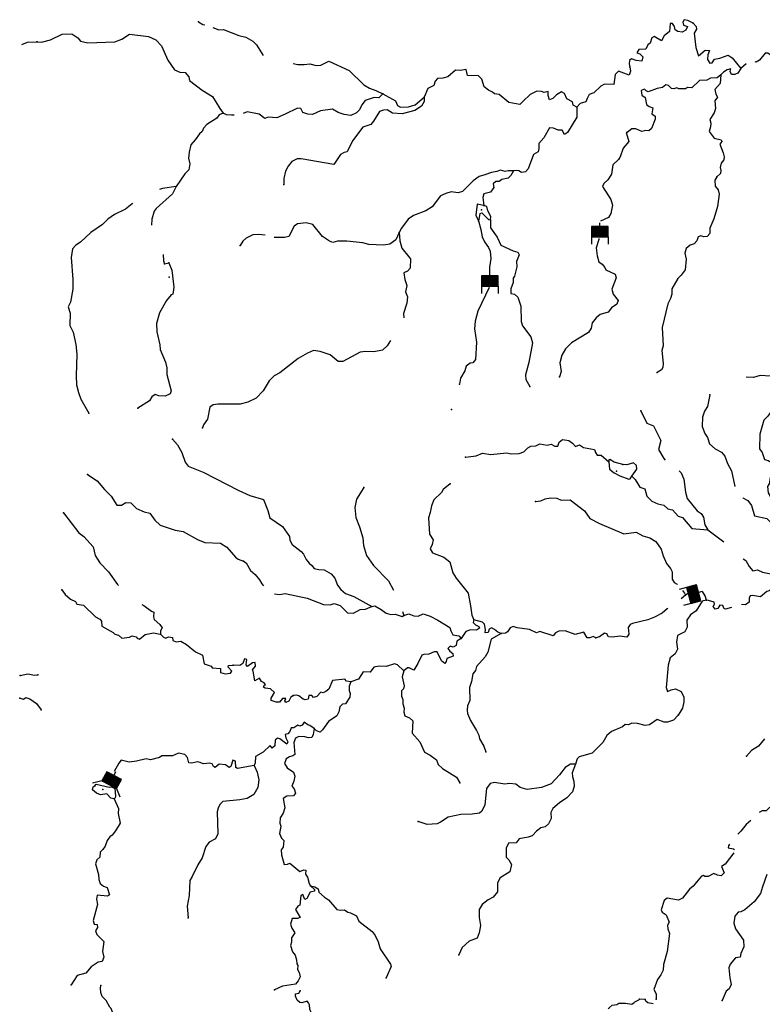
# Model space of a CAD drawing. Extents: x 1046120 to 1321260, y 15758873 to 15938715.
# Drawn here: x 1077093 to 1106032, y 15808031 to 15846399 of the extents above; entities that cross this region are included whole.
import ezdxf

# ---------------------------------------------------------------- set-up
doc = ezdxf.new("R2010")
doc.units = 0
doc.header["$MEASUREMENT"] = 0
doc.layers.add('L3', color=7, linetype='CONTINUOUS')
doc.layers.add('L6', color=7, linetype='CONTINUOUS')

# ---------------------------------------------------------------- blocks, each defined once
blk = doc.blocks.new('DAM_4')
at = {"layer": 'L6', "color": 7, "linetype": 'CONTINUOUS'}
for p, q in [((-331, 197), (-331, 487)), ((315, 197), (315, 487)), ((-331, 172), (-305, 197)), ((-331, 136), (-270, 197)), ((-331, 101), (-235, 197)), ((-331, 65), (-199, 197)), ((-331, 30), (-164, 197)), ((-331, -5), (-129, 197)), ((-331, -41), (-93, 197)), ((-331, -76), (-58, 197)), ((-331, -111), (-23, 197)), ((-331, -147), (13, 197)), ((-331, -182), (48, 197)), ((-314, -201), (83, 197)), ((-279, -201), (119, 197)), ((-244, -201), (154, 197)), ((-208, -201), (190, 197)), ((-173, -201), (225, 197)), ((-137, -201), (260, 197)), ((-102, -201), (296, 197)), ((-67, -201), (315, 181)), ((-31, -201), (315, 146)), ((4, -201), (315, 111)), ((39, -201), (315, 75)), ((75, -201), (315, 40)), ((110, -201), (315, 5)), ((7, -352), (7, -203)), ((145, -201), (315, -31)), ((181, -201), (315, -66)), ((216, -201), (315, -101)), ((251, -201), (315, -137)), ((287, -201), (315, -172))]:
    blk.add_line(p, q, dxfattribs=at)
at = {"layer": 'L6', "color": 7, "linetype": 'CONTINUOUS', "flags": 128}
blk.add_lwpolyline([(-331, -201), (315, -201), (315, 197), (-331, 197), (-331, -201)], close=True, dxfattribs=at)
blk = doc.blocks.new('DAM_10')
at = {"layer": 'L6', "color": 7, "linetype": 'CONTINUOUS'}
for p, q in [((-331, 197), (-331, 487)), ((315, 197), (315, 487)), ((-331, 171), (-305, 197)), ((-331, 136), (-270, 197)), ((-331, 101), (-235, 197)), ((-331, 65), (-199, 197)), ((-331, 30), (-164, 197)), ((-331, -5), (-129, 197)), ((-331, -41), (-93, 197)), ((-331, -76), (-58, 197)), ((-331, -111), (-23, 197)), ((-331, -147), (13, 197)), ((-331, -182), (48, 197)), ((-314, -201), (83, 197)), ((-279, -201), (119, 197)), ((-244, -201), (154, 197)), ((-208, -201), (190, 197)), ((-173, -201), (225, 197)), ((-137, -201), (260, 197)), ((-102, -201), (296, 197)), ((-67, -201), (315, 181)), ((-31, -201), (315, 146)), ((4, -201), (315, 111)), ((39, -201), (315, 75)), ((75, -201), (315, 40)), ((110, -201), (315, 5)), ((7, -352), (7, -203)), ((145, -201), (315, -31)), ((181, -201), (315, -66)), ((216, -201), (315, -101)), ((251, -201), (315, -137)), ((287, -201), (315, -172))]:
    blk.add_line(p, q, dxfattribs=at)
at = {"layer": 'L6', "color": 7, "linetype": 'CONTINUOUS', "flags": 128}
blk.add_lwpolyline([(-331, -201), (315, -201), (315, 197), (-331, 197), (-331, -201)], close=True, dxfattribs=at)

msp = doc.modelspace()

# ---------------------------------------------------------------- linework, layer by layer
at = {"layer": 'L3', "color": 140, "linetype": 'CONTINUOUS'}
for p, q in [((1082730.41, 15836889), (1082906.19, 15836917.97)), ((1101465.49, 15808221.81), (1101240.76, 15808235.72))]:
    msp.add_line(p, q, dxfattribs=at)
at = {"layer": 'L3', "color": 140, "linetype": 'CONTINUOUS', "flags": 128}
for points in [[(1103335.28, 15846264.82), (1103129.27, 15846361.6), (1102980.17, 15846398.64), (1102936.24, 15846308.06), (1102966.68, 15846190.57), (1103115.16, 15846128.56), (1103053.35, 15845988.37), (1102909.86, 15845916.91), (1102735.35, 15845937.91), (1102637.03, 15846007.04), (1102606.82, 15846132.83), (1102526.4, 15846251.53), (1102434.54, 15846245.46), (1102410.23, 15845937.61), (1102206.17, 15845775.97), (1102109.58, 15845578.28), (1101813.59, 15845744.01), (1101720.52, 15845687.97), (1101665.59, 15845489.27), (1101572.1, 15845416.57), (1101493, 15845251.8), (1101217.68, 15845241.96), (1101147.73, 15845110.3), (1101263.5, 15845074.08), (1101377.25, 15844954.55), (1101339.78, 15844788.77), (1101115.08, 15844802.68), (1100933.46, 15844873.88), (1100856.83, 15844809.08), (1100845.21, 15844676), (1100867.28, 15844558.74)], [(1084056.15, 15846317.6), (1084228.41, 15846204.97), (1084306.58, 15846191.82)], [(1084623.91, 15846100.06), (1084857, 15846005.99), (1085032.13, 15846009.99), (1085635.1, 15845786.66), (1085908.58, 15845721.5), (1086179.77, 15845564.74), (1086326.19, 15845419.39), (1086577.24, 15844997.84)], [(1103335.28, 15846264.82), (1103448.82, 15846136.96), (1103471.12, 15846028.03), (1103375.55, 15845872.03), (1103436.9, 15845320.31), (1103545.46, 15844992.51), (1103800.97, 15845211.25), (1103967.37, 15845198.78), (1103913.27, 15845033.42), (1103891.84, 15844842.21), (1103988.5, 15844706.45), (1104080.55, 15844720.82), (1104167.36, 15844860.39), (1104376.67, 15844896.87), (1104696.55, 15845022.33), (1104860.45, 15844909.9), (1105191.9, 15844493.23)], [(1107803.23, 15845928.98), (1107758.67, 15845813.36), (1107592.47, 15845834.16), (1107453.14, 15845929.31), (1107295.89, 15845974.88), (1107172.57, 15846044.63), (1107046.59, 15846006.08), (1106773.79, 15845762.77), (1106693.87, 15845564.67), (1106653.38, 15844940.47), (1106502.6, 15844910.85), (1106248.9, 15845100.55), (1106148.73, 15845094.68), (1105916.98, 15844825.35), (1105798.28, 15844744.93), (1105751.34, 15844753.46)], [(1077768.22, 15845531.53), (1077943.18, 15845527.17), (1078287, 15845610.37), (1078751.17, 15845840.59), (1079126.45, 15845847.98), (1079356, 15845692.23), (1079461.19, 15845564.57), (1079743, 15845499.25), (1080802.42, 15845531.33), (1081071.87, 15845641.34), (1081368.41, 15845834.07), (1082116.3, 15845740.5), (1082396.63, 15845616.84), (1082615.99, 15845386.32), (1082860.4, 15844821.74), (1083126.23, 15844448.37), (1083332.43, 15844359.91), (1083540.27, 15844338.06), (1083686.3, 15844176.05), (1083715.91, 15844025.3), (1084206.84, 15843654.66), (1084600.93, 15843411.47), (1084897.6, 15842937.31), (1085018.24, 15842759.26)], [(1077173.87, 15845429.05), (1077397.24, 15845525.5), (1077755.85, 15845532.75)], [(1087743.99, 15844690.6), (1087932.7, 15844654.31), (1088182.6, 15844648.15), (1088400.24, 15844684.4), (1088648.69, 15844619.9), (1088823.85, 15844623.9), (1089136.21, 15844782.86), (1089927.5, 15844421.47), (1090505.33, 15843856.98), (1090719, 15843734.97), (1090975.2, 15843645.27), (1091246.81, 15843505.14)], [(1098802.7, 15842984.39), (1098663.14, 15843071.2), (1098632.93, 15843197), (1098418.98, 15843310.68), (1098324.21, 15843521.41), (1098200.69, 15843582.83), (1098006.21, 15843470.96), (1097869.4, 15843332.63), (1097734.45, 15843269.28), (1097680.49, 15843445.69), (1097684.19, 15843595.63), (1097533.42, 15843566.04), (1097425.94, 15843602.03), (1097251.21, 15843614.72), (1096981.33, 15843488.02), (1096708.14, 15843228.03), (1096588, 15843089.31), (1096148.35, 15843175.21), (1095780.9, 15843484.44), (1095589.7, 15843505.87), (1095516.38, 15843574.37), (1095359.95, 15843653.28), (1095188.11, 15843782.58), (1095095.39, 15844076.61), (1094973.74, 15844213.03), (1094548.88, 15844223.56), (1094488, 15844458.48), (1094253.72, 15844422.58), (1094070.65, 15844435.47), (1093780.8, 15844175.89), (1093579.23, 15844114.21), (1093378.87, 15844102.5), (1093284.75, 15844004.79), (1093230.45, 15843831.1), (1092994.3, 15843720.24), (1092860.67, 15843373.44)], [(1100867.28, 15844558.74), (1100896.48, 15844391.28), (1100842.77, 15844242.56), (1100421.43, 15844394.73), (1100301.52, 15844264.35), (1100241.8, 15843874.01), (1099883.61, 15843882.9), (1099739.92, 15843803.08), (1099466.72, 15843543.1), (1099290.13, 15843480.8), (1099203.12, 15843332.89), (1099149.61, 15843192.54), (1098931.37, 15843131.25), (1098802.7, 15842984.39)], [(1105191.9, 15844493.23), (1105079.24, 15844320.94), (1104960.97, 15844257.19), (1104836.01, 15844260.27), (1104780.59, 15844378.35), (1104808.05, 15844477.71), (1104657.08, 15844439.77), (1104513.18, 15844351.65), (1104418.86, 15844245.61)], [(1105401.15, 15844677.38), (1105191.9, 15844493.23)], [(1104418.86, 15844245.61), (1104274.35, 15844132.48), (1104007.35, 15844122.44), (1103872.02, 15844042.42), (1103580.04, 15844033.01), (1103289.36, 15843740.12), (1103114.82, 15843761.12), (1103038.41, 15843704.66), (1102779.96, 15843702.72), (1102697.68, 15843746.46), (1102588.32, 15843707.47), (1102488.6, 15843718.27), (1102374.65, 15843829.46), (1102266.98, 15843857.15), (1102139.33, 15843751.94), (1101930.24, 15843723.78), (1101585.17, 15843590.64), (1101502.7, 15843626.01), (1101446.04, 15843694.12), (1101311.3, 15843639.1), (1101331.93, 15843463.54), (1101462.77, 15843360.25), (1101522.8, 15843092.01), (1101620.9, 15843014.55), (1101761.28, 15842961.07), (1101730.51, 15842728.41), (1101853.17, 15842633.66), (1101858.61, 15842516.83), (1101716.27, 15842153.57), (1101614, 15842064.39), (1101497.6, 15842075.62), (1101338.49, 15842046.22), (1101107.49, 15842143.66), (1100949, 15842139.23), (1100762.23, 15842002.15), (1100728.89, 15842002.97), (1100828.52, 15841650.4), (1100605.33, 15841389.18), (1100497.1, 15841058.42), (1100444.83, 15840968)], [(1104418.86, 15844245.61), (1104393.95, 15843912.8), (1104188.02, 15843676.15), (1104225.13, 15843491.82), (1104280.77, 15843382.07), (1104177.29, 15843242.93), (1104203.18, 15842942.2), (1104157.18, 15842768.28), (1103992.28, 15842505.61), (1104022.11, 15842363.15), (1104010.26, 15842221.74), (1103964.07, 15842039.49), (1104157.6, 15841776.26), (1104431.25, 15841719.47), (1104454.61, 15841652.2), (1104377.14, 15841554.07), (1104510.28, 15841209.02), (1104539.91, 15841058.23), (1104528.45, 15840933.46), (1104433.54, 15840802.46), (1104387.93, 15840645.19), (1104418.38, 15840527.74), (1104407.16, 15840411.3), (1104262.01, 15840273.17)], [(1091246.81, 15843505.14), (1091093.13, 15843358.91), (1090901.74, 15843372), (1090556.87, 15843247.16), (1090427.8, 15843083.64), (1090339.51, 15842885.76), (1090219.8, 15842763.68), (1090000.74, 15842669.06), (1089743.1, 15842700.46), (1089503.38, 15842781.43), (1089281.53, 15842911.98), (1088813.18, 15842848.56), (1088509.55, 15842706.04), (1088317.95, 15842710.8), (1088128, 15842782.19), (1088048.4, 15842934.23), (1087923.86, 15842953.98), (1087434.51, 15842716.01), (1087114.21, 15842573.92), (1086781.41, 15842598.85), (1086646.9, 15842552.17), (1086425.88, 15842716.02), (1085952.89, 15842802.76), (1085801.72, 15842737.09)], [(1092860.67, 15843373.44), (1092848.4, 15843215.37), (1092752.02, 15843026.03), (1092489.65, 15842865.79), (1092002.76, 15842727.82), (1091620.16, 15842762.3), (1091414.78, 15842884.1), (1091272.96, 15842879.28), (1091113.01, 15842816.57), (1090878.61, 15842438.91), (1090775.52, 15842316.43), (1090464.41, 15842207.44), (1090059.66, 15841683.97), (1089857.11, 15841247.18), (1089731.52, 15841225.27), (1089596.18, 15841145.27), (1089336.35, 15840751.56), (1088066.54, 15840974.8), (1087899.71, 15840970.6), (1087697.29, 15840875.58), (1087559.46, 15840695.59), (1087454.31, 15840489.78), (1087380.86, 15840216.51), (1087383.22, 15839974.71)], [(1091246.81, 15843505.14), (1091740.23, 15843234.5), (1091819, 15843049.16), (1091925.86, 15842988.14), (1092243.04, 15843005.3), (1092503.33, 15843082.2), (1092860.67, 15843373.44)], [(1098802.7, 15842984.39), (1098801.52, 15842600.95), (1098436.56, 15842001.46), (1098326.39, 15841929.15), (1098238.7, 15842089.72), (1098080.4, 15842093.65), (1097890.65, 15842173.38), (1097740.91, 15842185.42), (1097522.94, 15841799.03), (1097317.23, 15841570.71), (1097329.14, 15841378.72), (1097292.53, 15841246.22), (1097115.11, 15841150.59), (1096900.9, 15840580.73), (1096798.25, 15840474.88), (1096647.46, 15840445.29), (1096540.64, 15840506.28), (1096441.07, 15840525.42), (1096340.48, 15840502.9)], [(1085018.24, 15842759.26), (1084866.4, 15842688), (1084779.82, 15842556.76), (1084381.86, 15842308.19), (1084261.73, 15842169.48), (1084200.31, 15842045.95), (1084098.08, 15841956.81), (1083933.62, 15841710.78), (1083762.23, 15841523.3), (1083696.9, 15841241.5), (1083674.23, 15841000.33), (1083718.85, 15840782.48), (1083679.54, 15840541.68), (1083525.88, 15840395.45), (1083188.61, 15839903.65)], [(1085454.39, 15842683.46), (1085341.26, 15842676.22), (1085158.19, 15842689.11), (1085018.24, 15842759.26)], [(1100444.83, 15840968), (1100205.8, 15840740.54), (1100155.04, 15840374.98), (1100016.39, 15840161.68), (1099854.4, 15840015.65), (1099801.51, 15839900.26), (1100130.69, 15839391.96), (1100191.75, 15839165.33), (1100125.57, 15838850.21), (1100038.37, 15838694), (1099726.21, 15838543.35)], [(1096340.48, 15840502.9), (1096123.89, 15840508.28), (1096006.64, 15840486.17), (1095824.61, 15840540.69), (1095689.68, 15840477.37), (1095480.56, 15840449.19), (1095219.65, 15840347.29), (1095001.61, 15840294.37), (1094763.81, 15840116.84), (1094353.4, 15839701.9), (1094177.22, 15839656.23), (1093911.28, 15839687.82), (1093693.01, 15839626.57), (1093490.82, 15839539.89), (1093171.63, 15839105.99), (1092917.8, 15838953.88), (1092438.19, 15838774.05), (1092226.02, 15838620.9), (1091967.2, 15838268.9), (1091879.77, 15838104.32)], [(1096340.48, 15840502.9), (1096235.99, 15840322.09), (1096125.2, 15840224.81), (1095882.16, 15840172.48), (1095771.8, 15840091.87), (1095646.83, 15840094.95), (1095544.41, 15839997.48), (1095565.89, 15839855.22), (1095444.9, 15839683.17), (1095184.8, 15839614.59), (1095139.43, 15839465.67), (1095173.45, 15839156.38)], [(1104262.01, 15840273.17), (1104183.94, 15840150.07), (1104194.83, 15839916.41), (1104307.94, 15839771.88), (1104345.25, 15839595.89), (1104283.3, 15839113.93), (1104138.03, 15838634.02), (1103987.31, 15838270.99), (1103990.49, 15838062.49), (1103879.3, 15837948.54), (1103754.15, 15837943.32), (1103638.14, 15837971.21), (1103537.32, 15837940.37), (1103475.08, 15837783.51), (1103372.23, 15837669.37), (1103220.63, 15837606.44), (1103067.38, 15837476.85), (1103012.86, 15837294.82), (1103065.57, 15837068.43), (1103021.94, 15836652.71), (1102875.16, 15836447.95), (1102738.35, 15836309.63), (1102511.85, 15835915.1), (1102506.69, 15835706.82), (1102452.36, 15835533.13), (1102347.21, 15835327.32), (1102132.68, 15834407.31), (1102164.93, 15833689.62), (1102118.73, 15833507.37), (1102164.43, 15832997.74), (1102152.16, 15832839.66), (1102099.93, 15832749.28), (1101939.17, 15832653.21)], [(1083188.61, 15839903.65), (1083047.87, 15839607.05), (1082408.61, 15839039.36), (1082339.48, 15838941.02), (1082240.01, 15838626.74), (1082227.96, 15838391.08)], [(1083188.61, 15839903.65), (1082661.29, 15839816.7), (1082537.03, 15839776.63)], [(1081487.4, 15839252.29), (1081471.2, 15839220.99), (1081215.89, 15839010.57), (1080785.68, 15838804.5), (1080531.2, 15838627.4), (1080325.92, 15838415.78), (1079867.99, 15838101.99), (1079458.65, 15837728.69), (1079280.79, 15837616.39), (1079152.13, 15837469.53), (1079102.22, 15837137.34), (1079164.23, 15836277.18), (1079163.28, 15835902.07), (1079067.18, 15835387.62), (1078987.85, 15835214.52), (1079056.64, 15834962.75), (1079044.86, 15834487.86), (1079179.86, 15834217.78), (1079284.71, 15833740.02), (1079317.06, 15833364.08), (1079287.89, 15832522.85), (1079312.53, 15832172.13), (1079380.08, 15831870.35), (1079473.83, 15831617.94), (1079793.41, 15831059.83)], [(1095173.45, 15839156.38), (1094916.24, 15839204.45), (1094872.37, 15838780.38), (1094975.29, 15838561.09)], [(1095434.72, 15838599.7), (1095454.7, 15838732.61), (1095335.09, 15838952.31), (1095297.59, 15839119.96), (1095173.45, 15839156.38)], [(1094975.29, 15838561.09), (1095001.73, 15838618.8), (1095040.84, 15838851.23), (1095099.56, 15838866.45), (1095360.16, 15838618.24), (1095434.72, 15838599.7)], [(1091879.77, 15838104.32), (1091747.58, 15837815.83), (1091518.52, 15837654.8), (1091275.71, 15837610.81), (1090701.32, 15837641.71), (1090469.51, 15837705.82), (1089837.63, 15837771.51), (1089479.2, 15837772.03), (1089294.47, 15837718.26), (1089170.55, 15837763.01), (1088891.85, 15837953.33), (1088511.68, 15838421.22), (1088254.87, 15838485.96), (1087920.43, 15838444.22), (1087792.97, 15838347.34), (1087574.8, 15837952.65), (1087406.95, 15837906.78), (1087015.13, 15837908.81)], [(1094975.29, 15838561.09), (1095066.78, 15838217.06), (1095109.96, 15837940.9), (1095205.2, 15837746.8), (1095366.41, 15837526.06), (1095429.56, 15837382.78), (1095447.31, 15837090.59), (1095405.74, 15836758.16), (1095401.02, 15836568.12)], [(1095434.72, 15838599.7), (1095443.74, 15838291.07), (1095701.22, 15837917.9), (1095843.73, 15837614.25), (1096321.77, 15837394), (1096503.78, 15837339.47), (1096551.29, 15837238.26), (1096453.25, 15836982.28), (1096464.54, 15836765.24), (1096380.48, 15836400.54), (1096328.65, 15836326.82), (1096324.29, 15836151.85), (1096235.02, 15835912.35), (1096230.46, 15835729.03), (1096379.79, 15835700.32), (1096502.07, 15835588.94), (1096618.34, 15835235.95), (1096628.67, 15834643.8), (1096682.63, 15834467.42), (1097013.65, 15834034.08), (1097074.74, 15833807.46), (1096939.12, 15833043.94), (1096801.94, 15832555.5), (1096822.61, 15832379.91), (1096974.08, 15832101.06)], [(1086657.75, 15838005.61), (1086401.44, 15838031.75), (1086184.22, 15838012.13), (1085922.68, 15837885.23), (1085794.6, 15837763.33), (1085690.5, 15837599.22)], [(1091879.77, 15838104.32), (1091905.05, 15837778.59), (1091989.86, 15837501.39), (1092256.29, 15837153.02), (1092321.28, 15837084.71), (1092312.19, 15836718.13), (1092209.34, 15836603.99), (1092065.88, 15836532.53), (1092101.11, 15836273.25), (1092178.86, 15836046.23), (1092130.8, 15835789.01), (1092201, 15835595.54), (1092178.36, 15835354.36), (1092051.63, 15834949.03), (1092063.44, 15834777.26)], [(1099659, 15837875.08), (1099658.65, 15837836.47), (1099558.99, 15837513.83), (1099601.1, 15837196), (1099662.16, 15836969.42), (1099793.19, 15836874.47), (1099890.07, 15836747.01), (1099929.24, 15836646.02), (1100291.86, 15836478.63), (1100330.21, 15836344.3), (1100169.1, 15835898.17), (1100214.33, 15835705.32), (1100416.4, 15835450.22), (1100362.88, 15835309.83), (1100159.45, 15835173.15), (1100021.82, 15835001.49), (1099719.46, 15834908.97), (1099557.85, 15834779.61), (1099402.97, 15834583.37), (1099356.15, 15834376.11), (1099252.05, 15834212), (1098591.93, 15833811.53), (1098360.8, 15833567.2), (1098213.2, 15833329.11), (1098147.45, 15833030.65), (1098197.51, 15832695.96), (1098133.83, 15832480.79)], [(1082682.01, 15837249.08), (1082691.43, 15836998.32), (1082730.41, 15836889)], [(1082906.19, 15836917.97), (1083024.33, 15836639.95), (1083099.41, 15835971.2), (1083059.29, 15835697.11), (1082992.04, 15835673.79)], [(1082992.04, 15835673.79), (1082820.06, 15835461.32), (1082541.29, 15834976.39), (1082422.46, 15834554.17), (1082431.05, 15834228.86), (1082560.28, 15833725.51), (1082564.05, 15833542.01), (1082777, 15833053.22), (1082821.62, 15832835.4), (1082831.89, 15832576.73), (1082999.23, 15831930.68), (1082954.91, 15831823.43), (1082760.82, 15831728.19), (1082519.46, 15831742.53), (1082370.54, 15831787.9), (1082243.51, 15831707.68), (1082147.95, 15831551.67), (1081690.44, 15831254.55)], [(1095391.26, 15835964.51), (1094946.46, 15835043.98), (1094845.12, 15834654.7), (1094821.01, 15834355.19), (1094891.5, 15833836.6), (1094857.91, 15833153.87), (1094754.86, 15833031.36), (1094645.93, 15833009.09), (1094493.09, 15832896.16), (1094438.56, 15832714.1), (1094264.71, 15832426.66), (1094234.13, 15832202.34)], [(1091541.64, 15833894.05), (1091411.87, 15833689.46), (1091224.48, 15833527.37), (1090897.71, 15833460.44), (1090572.82, 15833468.51), (1090355.4, 15833440.56), (1089679.66, 15833082.19), (1089504.51, 15833078.19), (1089185.82, 15833336.16), (1088805.71, 15833470.61), (1088539.78, 15833502.24), (1088303.82, 15833399.71), (1087948.77, 15833200.11), (1087226.42, 15832642.84), (1087006.51, 15832514.92), (1086809.95, 15832319.7), (1086575.55, 15831942.07), (1086310.07, 15831656.89), (1085980.85, 15831489.99), (1085679.08, 15831422.44), (1084820.41, 15831418.73), (1084627.96, 15831390.16), (1084500.53, 15831293.26), (1084405.65, 15830828.79), (1084258.68, 15830615.69), (1084214.12, 15830500.11)], [(1107874.91, 15833239.44), (1107818.73, 15833107.65), (1107608.64, 15833037.83), (1107340.4, 15832977.78), (1107216.88, 15833039.2), (1107050.49, 15833051.67), (1106890.12, 15832972.27), (1106698.82, 15832651.93), (1106504.3, 15832540.05), (1106344.99, 15832502.32), (1105953.86, 15832528.67), (1105693.76, 15832460.1), (1105406.33, 15832467.21)], [(1103984.91, 15831785.57), (1103898.56, 15831329.19), (1103777.4, 15831148.81), (1103704.76, 15830908.88), (1103687.34, 15830542.52), (1103797.35, 15830273.03), (1103901.93, 15830120.4), (1103970.69, 15829868.6), (1104199.24, 15829671.22), (1104446.04, 15829540.04), (1104567.49, 15829395.32), (1104676.87, 15829100.86), (1104836.68, 15828821.79), (1104958.93, 15828203.65)], [(1101301.98, 15831160.16), (1101531.79, 15830679.3), (1101787.55, 15830572.94), (1102073.41, 15829999.01), (1101981.41, 15829651.16), (1102197.87, 15829304.01), (1102252.13, 15829234.91)], [(1106377.75, 15831134.37), (1106248.27, 15830954.18), (1106085.83, 15830791.48), (1105930.59, 15830245.14), (1105924.88, 15829678.43), (1106021.32, 15829534.34), (1106122.83, 15829256.73), (1106263.61, 15829219.89), (1106386.7, 15829141.8), (1106397.98, 15828924.8), (1106299.62, 15828318.68), (1106238.61, 15828211.83), (1106257.4, 15827961.3), (1106345.12, 15827800.73), (1106500.5, 15827680.19), (1106809.16, 15827689.21), (1107099.5, 15827631.99), (1107271.74, 15827519.36), (1107331.35, 15827234.44), (1107267.47, 15827010.95), (1107261.69, 15826777.68), (1107475.04, 15826305.58), (1107471.33, 15826155.61)], [(1083052.73, 15830053.74), (1083247.31, 15829832.18), (1083406.49, 15829528.13), (1083547.33, 15829157.85), (1083660.25, 15829004.99), (1084246.13, 15828765.39), (1085637.26, 15828055.69), (1086065.92, 15827861.66), (1086587.24, 15827707.03), (1086768.1, 15827269.05), (1086844.57, 15826992.08), (1087327.82, 15826646.67), (1087610.1, 15826264.53), (1087623.25, 15826122.47), (1087710.55, 15825945.27), (1088062.35, 15825678.14), (1088151.32, 15825567.54), (1088254.67, 15825364.91), (1088367.75, 15825220.42), (1088474.01, 15825134.39), (1088562.76, 15825015.49), (1088745.2, 15824977.63), (1088961.57, 15824963.95), (1089232.75, 15824807.15), (1089370.24, 15824637.04), (1089480.28, 15824367.54), (1089600.88, 15824189.48), (1089788.77, 15824034.79), (1090111.2, 15823926.75), (1090809.99, 15823534.32)], [(1094471.74, 15829345.51), (1094881.57, 15829402.04), (1095126.05, 15829512.68), (1095458.03, 15829454.45), (1096059.69, 15829514.55), (1096242.36, 15829484.99), (1096559.34, 15829493.82), (1096735.92, 15829556.12), (1096898.12, 15829710.49), (1097016.62, 15829782.57), (1097208.64, 15829794.48), (1097360.64, 15829874.07), (1097651.18, 15829825.19), (1097801.97, 15829854.81), (1097941.92, 15829784.63), (1098058.55, 15829781.75), (1098120.59, 15829930.27), (1098239.92, 15830035.69), (1098488.99, 15829996.15), (1098636.68, 15829900.81), (1098758.34, 15829764.42), (1098909.94, 15829827.35), (1099065.74, 15829723.44), (1099489.16, 15829654.58), (1099527.9, 15829536.93), (1099600.41, 15829435.09), (1099750.33, 15829431.38), (1100052.16, 15829165.5)], [(1100599.72, 15829060.21), (1100260.43, 15829160.31), (1100096.09, 15829256.08), (1100054.23, 15829248.8), (1100052.16, 15829165.5)], [(1100052.16, 15829165.5), (1100078.47, 15828881.39), (1100258.23, 15828735.23), (1100480.69, 15828629.68), (1100827.27, 15828487.72), (1100877.66, 15828503.14), (1100946.99, 15828609.77)], [(1100946.99, 15828609.77), (1101137.27, 15828888.48), (1101124.15, 15829030.55), (1101018.12, 15829124.88), (1100758.01, 15829056.27), (1100599.72, 15829060.21)], [(1102792.17, 15828813.9), (1102867.57, 15828745.56), (1102969.67, 15828492.94), (1103040.37, 15827982.69), (1103101.02, 15827739.44), (1103497.66, 15827262.79), (1103653.24, 15827150.55), (1103741.59, 15827014.98), (1103792.46, 15826713.63), (1103912.67, 15826518.91)], [(1079734.34, 15828677.19), (1080111.56, 15828426.07), (1080394.88, 15828085.62), (1080655.48, 15827837.41), (1080880.04, 15827481.73), (1081063.3, 15827477.17), (1081224.49, 15827589.9), (1081423.99, 15827568.27), (1081643.77, 15827354.43), (1081940.58, 15827222.01), (1082164.45, 15827174.8), (1082357.59, 15826894.9), (1082569.43, 15826697.91), (1083148.21, 15826508.51), (1083463.56, 15826450.7), (1084022.6, 15826136.71), (1084311.47, 15826021.19), (1084919.59, 15826006.13), (1085165.61, 15825841.63), (1085506.18, 15825458.05), (1085604.08, 15825372.29), (1085810.7, 15825300.47)], [(1100946.99, 15828609.77), (1101077.16, 15828481.52), (1101253.01, 15828177.05), (1101460.02, 15828121.9), (1101527.77, 15827828.45), (1101731.3, 15827631.69), (1101962.28, 15827534.25), (1102194.52, 15827486.81), (1102349.08, 15827332.94), (1102531.51, 15827295.07), (1102750.66, 15827056.23), (1102924.35, 15827001.93), (1103288.91, 15826576.06), (1103912.67, 15826518.91)], [(1090499.76, 15828168.56), (1090213.51, 15827717.16), (1090155.47, 15827393.5), (1090195.73, 15827000.67), (1090336.8, 15826638.76), (1090459.36, 15826202.24), (1090493.78, 15825909.61), (1090609.23, 15825523.28), (1090874.63, 15825133.24), (1091459.78, 15824526.87), (1091665.44, 15824168.03)], [(1093871.1, 15828318.39), (1093590.43, 15828091.94), (1093529.01, 15827968.42), (1093230.4, 15827692.39), (1093141.12, 15827452.85), (1093093.06, 15827195.63), (1093021.24, 15826989), (1093063.66, 15826346.07), (1093200.11, 15826134.29), (1093170.38, 15825943.3), (1093082.95, 15825778.73), (1093179.17, 15825626.3), (1093616.78, 15825457.07), (1093854.02, 15825276.13), (1093976.78, 15824847.93), (1094096.56, 15824636.58), (1094565.5, 15824049.76), (1094661.83, 15823563.88), (1094711.04, 15823195.86), (1094789.81, 15823010.52)], [(1097188.06, 15827619.26), (1097397.34, 15827655.78), (1097574.14, 15827726.42), (1097775.12, 15827763.1), (1098024.82, 15827748.6), (1098189.77, 15827677.79), (1098540.28, 15827694.13), (1099096.44, 15827263.54), (1099314.11, 15826966.36), (1099684.25, 15826765.47), (1100641.1, 15826358.28), (1101118, 15826429.83), (1101372.94, 15826290.13), (1101654.33, 15826208.11), (1101884.09, 15826060.72), (1102093.43, 15825763.77), (1102162.22, 15825511.96), (1102296.41, 15825208.54), (1102458.24, 15825012.8), (1102521.59, 15824877.85), (1102514.77, 15824602.92), (1102594.79, 15824467.58), (1102718.07, 15824397.83), (1102730.2, 15824383.26)], [(1105274.56, 15827762.86), (1105277.14, 15827760.51), (1105466.48, 15827664.15), (1105611.68, 15827468.79), (1105726.73, 15827065.8), (1106207.63, 15826962.19), (1106565.71, 15826611.52), (1106730.48, 15826532.42), (1107054.12, 15826474.38), (1107163.11, 15826163.25), (1107471.33, 15826155.61)], [(1078797.06, 15827183.26), (1079402.84, 15826401.32), (1079591.12, 15826263.26), (1079956.3, 15825862.39), (1080039.47, 15825518.56), (1080215.94, 15825239.08), (1080549.04, 15824889.08), (1080903.38, 15824388.45), (1080937.18, 15824355.18)], [(1103912.67, 15826518.91), (1104526.35, 15826053.08)], [(1085810.7, 15825300.47), (1085917.32, 15825231.15), (1086093.37, 15824935.01), (1086272.92, 15824780.52), (1086442.93, 15824576.21), (1086530.62, 15824415.67), (1086594.47, 15824338.94)], [(1105286.78, 15825391.71), (1105383.46, 15825323.73), (1105519.51, 15825095.29), (1105665.31, 15824924.97), (1105849.62, 15824962.08), (1106038.95, 15824865.69), (1106818.72, 15824712.95), (1106950.96, 15824668), (1107072.85, 15824539.95), (1107192.85, 15824336.9), (1107315.52, 15824242.18), (1107555.86, 15824186.17), (1107670.23, 15824091.65)], [(1107670.23, 15824091.65), (1107476.15, 15823996.44), (1107242.06, 15823968.88), (1106976.52, 15824017.18), (1106851.49, 15824353.7), (1106821.28, 15824479.49), (1106714, 15824523.84), (1106415.81, 15824264.46), (1106304.42, 15824142.18), (1106212.17, 15824119.47), (1105956.89, 15823909.07), (1105649.88, 15823966.68), (1105557.86, 15823952.31), (1105522.03, 15823853.16), (1105518.12, 15823694.85), (1105374.04, 15823598.4), (1105224.27, 15823610.44), (1105218.56, 15823608.74)], [(1078739.37, 15824183.68), (1078859.77, 15823997.29), (1079072.04, 15823816.97), (1079261.56, 15823728.91), (1079317.2, 15823619.17), (1079574.61, 15823579.44), (1080047.04, 15823134.24), (1080211.4, 15823038.47), (1080284.49, 15822961.64), (1080296.2, 15822761.27), (1080732.15, 15822525.41), (1080797.14, 15822457.1), (1080946.25, 15822420.05), (1081068.33, 15822300.33), (1081377.8, 15822342.65), (1081470.68, 15822390.4), (1081636.26, 15822344.59), (1081676.68, 15822293.57), (1081767.49, 15822257.97), (1081980.47, 15822444.44), (1082307.04, 15822503.03), (1082506.35, 15822473.08), (1082580.92, 15822454.57)], [(1102916.99, 15824158.8), (1103001.39, 15824057.36), (1103032.66, 15823973.21)], [(1103853.05, 15823777.83), (1103798.85, 15823945.88), (1103703.02, 15824114.98)], [(1087019.67, 15824027.56), (1087212.16, 15823998.64), (1087438.31, 15824043.06), (1088300.55, 15823854.93), (1088928.13, 15823614.31), (1089194.49, 15823599.39), (1089345.66, 15823645.65), (1089577.29, 15823573.2), (1089870.16, 15823282.51), (1090094.86, 15823268.63), (1090365.38, 15823420.3), (1090573.85, 15823423.46), (1090750.84, 15823502.43), (1090809.99, 15823534.32)], [(1103853.05, 15823777.83), (1103693.73, 15823740.1), (1103450.95, 15823362.63), (1103238.56, 15823201.17), (1103092.01, 15823004.74), (1103101.85, 15822729.41), (1103013.79, 15822539.88), (1102726.82, 15822396.93), (1102687.32, 15822147.83), (1102730.26, 15821863.35), (1102634.07, 15821682.34), (1102446.91, 15821528.6), (1102364.88, 15821247.19), (1102285.09, 15820382.21), (1102330.96, 15820214.36), (1102482.75, 15820285.62), (1102650.4, 15820323.15), (1102873.06, 15820225.91), (1102967.45, 15819998.51), (1102971.42, 15819823.34), (1102923.58, 15819574.45), (1102758.27, 15819295.11)], [(1103032.66, 15823973.21), (1102864.14, 15823835.39)], [(1103115.75, 15824020.31), (1103032.66, 15823973.21)], [(1104835.64, 15823494.96), (1104602.86, 15823425.79), (1104544.76, 15823435.57), (1104489.74, 15823570.31), (1104373.3, 15823581.53), (1104295.03, 15823450.1), (1104194.44, 15823427.56), (1104113.83, 15823537.93), (1104165.86, 15823620.02), (1104151.07, 15823695.41), (1103936.15, 15823767.43), (1103853.05, 15823777.83)], [(1081854.57, 15823610.04), (1081933.4, 15823570.97), (1082227.95, 15823346.95), (1082318.72, 15823311.35), (1082305.86, 15823128.27), (1082336.5, 15823019.15), (1082556.88, 15822830.27), (1082645.22, 15822694.7), (1082575.9, 15822588.07), (1082580.92, 15822454.57)], [(1090809.99, 15823534.32), (1090935.59, 15823556.21), (1091182.2, 15823416.74), (1091370.29, 15823270.33), (1091560.86, 15823223.94), (1091719.32, 15823228.34), (1091992.18, 15823138.21), (1092068.4, 15823186.34)], [(1102350.56, 15823460.78), (1102319.26, 15823440.72), (1102131.83, 15823278.63), (1101827.61, 15823111.11), (1101575.02, 15823009.01), (1100979.6, 15822865.41), (1100886.94, 15822826), (1100800.96, 15822719.77), (1100835.99, 15822452.14), (1100758.15, 15822337.37), (1100484.03, 15822377.5), (1100199.76, 15822342.88), (1100041.5, 15822346.79), (1099977.75, 15822465.1), (1099886.71, 15822492.36), (1099683.27, 15822355.68), (1099548.96, 15822317.33)], [(1092012.76, 15823332.94), (1092068.4, 15823186.34)], [(1092068.4, 15823186.34), (1092253.1, 15823240.12), (1092451.38, 15823168.49), (1092617.79, 15823156.06), (1092820.2, 15823251.08), (1093084.71, 15823161.14), (1093389.22, 15823003.56), (1093848.72, 15822708.74), (1093887.27, 15822582.72), (1093975, 15822422.19), (1094199.07, 15822383.28), (1094296.57, 15822280.82)], [(1094789.81, 15823010.52), (1094762.12, 15822902.84), (1094860.02, 15822817.04), (1094983.53, 15822755.63), (1095006.86, 15822688.37), (1094888.39, 15822616.25), (1094663.46, 15822621.83), (1094478.53, 15822559.72), (1094296.57, 15822280.82)], [(1095860.18, 15822475.47), (1095719.99, 15822537.31), (1095597.52, 15822640.37), (1095474.01, 15822701.79), (1095389.26, 15822645.52), (1095352.84, 15822521.4), (1095235.78, 15822507.62), (1095238.9, 15822632.59), (1095202.4, 15822841.88), (1095129.5, 15822927.05), (1094789.81, 15823010.52)], [(1099548.96, 15822317.33), (1099441.67, 15822361.69), (1099315.5, 15822314.77), (1099207, 15822309.13), (1099079.08, 15822529.04), (1098735.03, 15822437.54), (1098347.03, 15822588.89), (1098096.47, 15822570.09), (1097969.87, 15822506.54), (1097875.12, 15822383.83), (1097362.56, 15822554.93), (1097228.03, 15822508.24), (1096956.01, 15822631.7), (1096474.31, 15822701.98), (1096317.06, 15822747.55), (1096207.52, 15822700.28), (1096103.61, 15822544.47), (1096019.07, 15822496.53), (1095860.18, 15822475.47)], [(1082580.92, 15822454.57), (1082702.99, 15822334.82), (1082793.77, 15822299.22), (1082886.88, 15822355.29), (1083052.65, 15822317.83), (1083066.63, 15822209.12), (1083190.35, 15822156.04), (1083365.9, 15822176.67), (1083596.08, 15822045.93), (1083947.68, 15821770.47), (1084219.49, 15821638.67), (1084285.99, 15821295.26), (1084559.04, 15821213.47), (1084599.03, 15821145.77), (1084915.2, 15821121.27), (1084919.6, 15820962.77), (1085101.64, 15820908.24), (1085302.2, 15820928.28), (1085362.75, 15821018.48), (1085216.34, 15821163.83), (1085234.84, 15821238.4), (1085410.19, 15821250.71)], [(1094296.57, 15822280.82), (1094127.29, 15822176.65), (1094098.16, 15822010.66), (1093988.21, 15821946.68), (1093864.26, 15821991.43), (1093770.38, 15821902.06), (1093859.31, 15821791.5), (1093973.88, 15821705.31), (1093987.85, 15821596.58), (1093743.8, 15821502.61), (1093707.58, 15821386.8), (1093655.74, 15821313.04), (1093524.93, 15821416.33), (1093358.44, 15821762.23), (1093241.81, 15821765.12), (1093031.29, 15821678.63), (1092839.26, 15821666.72), (1092763.47, 15821635.26), (1092605.47, 15821314.09), (1092457.25, 15821050.99), (1092276.02, 15821138.85), (1092201.05, 15821140.69), (1092056.34, 15821019.27)], [(1095860.18, 15822475.47), (1095471.38, 15822260.05), (1095333.62, 15821746.61), (1095229.32, 15821574.14), (1094894.91, 15821198.97), (1094849.14, 15821033.37), (1094745.87, 15820902.56), (1094696.79, 15820603.67), (1094616.24, 15820380.61), (1094628.41, 15819863.46), (1094540.15, 15819665.59), (1094527.49, 15819490.85), (1094549.17, 15819356.92), (1094659.18, 15819087.43), (1094899.82, 15818706.35), (1094986.69, 15818512.45), (1095016.71, 15818378.35), (1095184.62, 15818090.75), (1095254.23, 15817872.28)], [(1087756.52, 15820067.18), (1087654.72, 15819994.67), (1087575.81, 15819838.23), (1087457.93, 15819791.15), (1087426.27, 15819858.61), (1087461.64, 15819941.09), (1087328.35, 15819944.4), (1087216.54, 15819805.46), (1087091.6, 15819808.57), (1086892.89, 15819863.49), (1086887.05, 15819963.66), (1087025.93, 15820185.33), (1086862.61, 15820322.73), (1086654.75, 15820344.58), (1086597.46, 15820387.66), (1086624.53, 15820470.37), (1086666.59, 15820485.99), (1086618.46, 15820562.2), (1086519.55, 15820606.33), (1086439.53, 15820741.7), (1086261.91, 15820637.73), (1086196.23, 15821014.47), (1086164.14, 15821065.3), (1086284.29, 15821204.02), (1086262.8, 15821346.28), (1086170.97, 15821340.21), (1085975.64, 15821195.03), (1085918.98, 15821263.11), (1085940.6, 15821462.65), (1085857.92, 15821489.69), (1085786.73, 15821308.06), (1085668.04, 15821227.64), (1085410.19, 15821250.71)], [(1092056.34, 15821019.27), (1091820.52, 15821258.51), (1091704.74, 15821294.73), (1091368.82, 15821194.7), (1091102.23, 15821201.29), (1090893.15, 15821173.14), (1090746.56, 15820976.71), (1090480.01, 15820983.31), (1090289.49, 15820696.26), (1089995.24, 15820595.2)], [(1077105.99, 15820839.7), (1077416.09, 15820907.05), (1077673.3, 15820858.99), (1077798.46, 15820864.21)], [(1089995.24, 15820595.2), (1089829.27, 15820624.31), (1089764.47, 15820700.95), (1089287.97, 15820646.06), (1089137.88, 15820308), (1089027.32, 15820219.05), (1088917.77, 15820171.74), (1088826.56, 15820190.71), (1088672.47, 15820027.78), (1088538.15, 15819989.46), (1088473.36, 15820066.06), (1088365.07, 15820068.76), (1088328.02, 15819919.64), (1088218.9, 15819888.99), (1088136.23, 15819916.02), (1087964.39, 15820045.33), (1087873.57, 15820080.93), (1087756.52, 15820067.18)], [(1092056.34, 15821019.27), (1092000.76, 15820795.58), (1092075.2, 15820435.26), (1092047.51, 15820327.58), (1091970.47, 15820246.12), (1091973.65, 15820037.65), (1092020.34, 15819903.1), (1092024.54, 15819736.3), (1092070.57, 15819576.74), (1092066.47, 15819410.14), (1092104.79, 15819275.82), (1092286.01, 15819187.96), (1092408.29, 15819076.54), (1092387.98, 15818593.55), (1092679.83, 15818261.23), (1092869.85, 15817856.37), (1093083.75, 15817742.72), (1093337.45, 15817553), (1093399.75, 15817376.43), (1093562.64, 15817222.32), (1094121.06, 15816883.38), (1094240.67, 15816663.69)], [(1089995.24, 15820595.2), (1089932.8, 15820430.01), (1089936.8, 15820254.88), (1089967.22, 15820137.39), (1089955.37, 15819995.98), (1089790.49, 15819733.31), (1089673.65, 15819727.86), (1089571, 15819622.05), (1089524.6, 15819431.47), (1089445.51, 15819266.7), (1089123.38, 15819049.64), (1088890.17, 15818721.96), (1088796.24, 15818632.59), (1088664.2, 15818685.88), (1088566.53, 15818780)], [(1077092.64, 15819964.74), (1077241.77, 15819927.7), (1077335.05, 15819992.07), (1077492.1, 15819938.17), (1077746.03, 15819756.8), (1077923.09, 15819502.33)], [(1102758.27, 15819295.11), (1102570.25, 15819108.07), (1102334.72, 15819022.21), (1102201.46, 15819025.49), (1101937.36, 15819132.08), (1101631.85, 15818914.59), (1101472.96, 15818893.5), (1101166.38, 15818967.81), (1100950.02, 15818981.49), (1100815.27, 15818926.5), (1100682.18, 15818938.12), (1100588.28, 15818848.75), (1100158.47, 15818659.33), (1099971.26, 15818505.59), (1099822.81, 15818234.2), (1099395.56, 15817811.31), (1098891.99, 15817673.75), (1098815.16, 15817600.61), (1098751.48, 15817385.45)], [(1088566.53, 15818780), (1088394.46, 15818900.97), (1088319.92, 15818919.47), (1088180.97, 15819031.3), (1088094.55, 15818908.39), (1088010.21, 15818868.82), (1087936.3, 15818912.32), (1087775.31, 15818807.96), (1087666.82, 15818802.31), (1087621.64, 15818661.7), (1087536.08, 15818572.13), (1087435.29, 15818541.29), (1087465.5, 15818415.5), (1087545.1, 15818263.46), (1087509.3, 15818164.31), (1087231, 15818371.31), (1087139.99, 15818398.57), (1087054.62, 15818317.3), (1087032.57, 15818101.12), (1086930.35, 15818011.94), (1086849.51, 15818113.98), (1086576.32, 15817854), (1086280.42, 15817686.28), (1086274.22, 15817436.38), (1086230.1, 15817337.41)], [(1088566.53, 15818780), (1088535.52, 15818539.02), (1088474.53, 15818432.16), (1088340.85, 15818418.81), (1088200.03, 15818455.62), (1087967, 15818469.76), (1087840.36, 15818406.21), (1087777.73, 15818232.69), (1087816.15, 15817764.92), (1087739.7, 15817708.46), (1087605.63, 15817678.44), (1087478.36, 15817589.89), (1087415.53, 15817408.06), (1087519.89, 15817247.1), (1087757.35, 15817074.48), (1087811.94, 15816923.07), (1087773.85, 15816732.29), (1087693.93, 15816534.22), (1087783.1, 15816431.96), (1087845.6, 15816263.7), (1087759.41, 15816149.13), (1087509.29, 15816146.97), (1087356.86, 15816050.74), (1087431.27, 15815690.43), (1087359.49, 15815483.8), (1087246.43, 15815294.88), (1087224.82, 15815095.34), (1087263.55, 15814977.68), (1087214.68, 15814687.13), (1087293.64, 15814510.13), (1087383, 15814416.22), (1087359.94, 15814158.37), (1087282.28, 15814051.91), (1087294.19, 15813859.88), (1087401.34, 15813473.77), (1087526.7, 15813487.32), (1087619.57, 15813535.07), (1088011.59, 15813208.55), (1088171.53, 15813271.28), (1088246.29, 15813261.1), (1088234.02, 15813103), (1088314.47, 15812984.3), (1088374.9, 15812732.72), (1088431.16, 15812647.97)], [(1106111.52, 15818378.39), (1105887.67, 15818092.16), (1105608.21, 15817915.71), (1105411.04, 15817695.5)], [(1086230.1, 15817337.41), (1085577, 15817220.22), (1085519.53, 15817255), (1085500.73, 15817505.54), (1085401.58, 15817541.37), (1085320.61, 15817301.62), (1085252.96, 15817261.59), (1085113.79, 15817365.07), (1084864.29, 15817387.94), (1084711.05, 15817258.38), (1084645.23, 15817293.35), (1084597.92, 15817402.87), (1084498.59, 15817430.36), (1084239.31, 15817395.09), (1084124.13, 15817456.32), (1084024.55, 15817475.44), (1083806.75, 15817430.82), (1083681.98, 15817442.27), (1083636.96, 15817643.47), (1083531.55, 15817762.76), (1083282.68, 15817810.63), (1083046.73, 15817708.1), (1082630, 15817710.1), (1082536.89, 15817654.06), (1082184.54, 15817562.75), (1082018.77, 15817600.22), (1081649.52, 15817501), (1081356.95, 15817466.56), (1081050.35, 15817540.87), (1080955.84, 15817426.5), (1080778.61, 15817099.15)], [(1086230.1, 15817337.41), (1086340.33, 15817076.26), (1086407.85, 15816774.48), (1086367.1, 15816475.4), (1086210.55, 15816212.52), (1085956.51, 15816052.12), (1085671.61, 15815992.47), (1085011.62, 15815933.81), (1084892.1, 15815820.06), (1084821.96, 15815680.1), (1084784.92, 15815530.97), (1084813.62, 15814671.64), (1084717.24, 15814482.3), (1084472.35, 15814355), (1084342.83, 15814174.81), (1084207.14, 15813744.68), (1084033.51, 15813465.57), (1083813.87, 15813012.52), (1083726.66, 15812856.3), (1083695.53, 15812273.55), (1083618.36, 15811850.31), (1083657.17, 15811399.22)], [(1098751.48, 15817385.45), (1098551.35, 15817382.08), (1098348.11, 15817253.73), (1098124.3, 15816967.53), (1097799.04, 15816625.46), (1097428.78, 15816484.61), (1096868.16, 15816398.46), (1096595.1, 15816480.25), (1096423.25, 15816609.55), (1096182.09, 15816632.22), (1095998.01, 15816603.45), (1095599.79, 15816679.99), (1095431.91, 15816634.13), (1095285.56, 15816446.02), (1095219.68, 15815805.79), (1095105.17, 15815558.53), (1095011.47, 15815477.5), (1094727, 15815434.55), (1094284.85, 15815420.48), (1093790.68, 15815324.38), (1093493.93, 15815123.33), (1093359.19, 15815068.31), (1092974.95, 15815036.15), (1092619.41, 15815153.35)], [(1098751.48, 15817385.45), (1098626.61, 15817055.09), (1098630.81, 15816888.29), (1098693.31, 15816720.02), (1098697.11, 15816536.52), (1098633.2, 15816313.02), (1098418.94, 15816076.59), (1098122.42, 15815883.87), (1097866.91, 15815665.14), (1097796.37, 15815508.51), (1097798.7, 15815266.7), (1097693.56, 15815060.89), (1097574.03, 15814947.14), (1097397.85, 15814901.5), (1097227.95, 15814772.33), (1097065.32, 15814601.3), (1096905.61, 15814546.94), (1096562.19, 15814480.39), (1096433.31, 15814325.21), (1096141.33, 15814315.79), (1096044.74, 15814118.12), (1096044.38, 15813768.01), (1096150.22, 15813665.34), (1096262.29, 15813479.15), (1096196.74, 15813189.03), (1095815.87, 15812956.74), (1095711.18, 15812767.59), (1095710.62, 15812409.15), (1095547.18, 15812204.82), (1095352.89, 15812101.24), (1095114.87, 15811915.4), (1094993.51, 15811726.68), (1094993.97, 15811409.92), (1095052.99, 15811100.04), (1095004.3, 15810817.8), (1094923.95, 15810603.04), (1094612.64, 15810485.71), (1094339.85, 15810242.4), (1094199.52, 15809962.44)], [(1080771.38, 15816038.93), (1080647.04, 15816067.02), (1080484.55, 15816237.79), (1080241.74, 15816193.79), (1080085.12, 15816264.37), (1079929.9, 15816393.24), (1079949.46, 15816509.45), (1080017.14, 15816549.47)], [(1080017.14, 15816549.47), (1080077.11, 15816614.66), (1080574.05, 15816485.63), (1080666.1, 15816500.03)], [(1080666.1, 15816500.03), (1080797.96, 15816438.42), (1080824.04, 15816145.99), (1080813.87, 15816071.22), (1080771.38, 15816038.93)], [(1080771.38, 15816038.93), (1080937.03, 15815659.69), (1080932.08, 15815459.75), (1081006.28, 15815091.14), (1080823.9, 15814795.56), (1080694.41, 15814615.37), (1080601.1, 15814551), (1080506.16, 15814419.96), (1080425.42, 15814188.56), (1080338.81, 15814057.32), (1080228.01, 15813960.04), (1080214.72, 15813760.3), (1080103.77, 15813654.69), (1080050.07, 15813505.97), (1080164.88, 15813094.66), (1080176.59, 15812894.3), (1080222.85, 15812743.08), (1080361.99, 15812639.6), (1080502.17, 15812577.79), (1080586.98, 15812300.58), (1080518.91, 15812243.92), (1080111.35, 15812279.03), (1080082.61, 15812129.71), (1080119.11, 15811920.39), (1079961.8, 15811290.75), (1080000.15, 15811156.43), (1080108.02, 15811137.07), (1080121.8, 15811020.04), (1080043.72, 15810896.91), (1080098.3, 15810745.53), (1080366.81, 15810480.43), (1080323.79, 15810089.71), (1080376.75, 15809871.66), (1080305.75, 15809698.36), (1080154.96, 15809668.77), (1079883.84, 15809492.08), (1079669.17, 15809239), (1079333.68, 15809155.6), (1079099.47, 15808786.29)], [(1106747.25, 15815778.43), (1106522.13, 15815775.67), (1106294.7, 15815681.28), (1106183.51, 15815567.34), (1106025.22, 15815571.23), (1105910.04, 15815510.94)], [(1105589.02, 15815196.95), (1105403.48, 15815036.48), (1105196.92, 15814774.86), (1105082.36, 15814663.02)], [(1104759.17, 15814275.3), (1104715.97, 15814203.26), (1104697.43, 15814128.68), (1104904.87, 15814090.2), (1104942.67, 15814061.25)], [(1104926.76, 15813933.68), (1104581.58, 15813489.66), (1104437.68, 15813401.53), (1104539.78, 15813148.94), (1104428.79, 15813043.32), (1104279.26, 15813063.7), (1104147.4, 15813125.31), (1103927.92, 15813014.06), (1103794.42, 15813009), (1103745.28, 15813043.59), (1103661.35, 15813020.64), (1103463.95, 15812792.13)], [(1106205.25, 15813082.63), (1106035.21, 15812611.68), (1105961.95, 15812346.75), (1105712.31, 15812027.81), (1105346.05, 15811711.79), (1105194.02, 15811632.2), (1105085.52, 15811626.55), (1104956.66, 15811471.37), (1104916.3, 15811188.95), (1104985.91, 15810970.46), (1105300.05, 15810529.22), (1105310.31, 15810270.55), (1105195.39, 15810006.63), (1105167.11, 15809873.95), (1104982.79, 15809836.84), (1104776.66, 15809591.86), (1104731.52, 15809451.27), (1104763.44, 15809058.67), (1104815.37, 15808798.99), (1104744.57, 15808634), (1104625.48, 15808536.95), (1104466.66, 15808182.41)], [(1088431.16, 15812647.97), (1088586.11, 15812510.76), (1088584.47, 15812444.09), (1088416.63, 15812398.26), (1088277.13, 15812151.63), (1088201.34, 15812120.17), (1088131.11, 15812313.64), (1088046.79, 15812274.04), (1088012.27, 15811891.42), (1087928.15, 15811860.19), (1087841.54, 15811728.96), (1088017.16, 15811416.15), (1087924.51, 15811376.78), (1087716.02, 15811373.59), (1087652.14, 15811150.1), (1087698.4, 15810998.92), (1087819.03, 15810820.86), (1087680.58, 15810615.9), (1087684.78, 15810449.06), (1087648.36, 15810324.95), (1087717.33, 15810081.47), (1087822.33, 15809945.51), (1087884.41, 15809760.56), (1087888.84, 15809602.06), (1087937.36, 15809542.51), (1087916.79, 15809384.64), (1087980.73, 15809274.69), (1088018.07, 15809098.71), (1087947.49, 15808942.08), (1087836.08, 15808819.79), (1087334, 15808740.52), (1087022.02, 15808598.2)], [(1088431.16, 15812647.97), (1088596.74, 15812602.2), (1088719.83, 15812524.12), (1088750.25, 15812406.65), (1088970.41, 15812209.47), (1089126.22, 15812105.57), (1089450.36, 15811730.76), (1089591.16, 15811693.91), (1089750.05, 15811714.98), (1089881.09, 15811620.03), (1089980.62, 15811600.9), (1090219.33, 15811478.26), (1090306, 15811276.05), (1090829.25, 15810862.95), (1090950.47, 15810709.9), (1091061.13, 15810465.41), (1091137.83, 15810196.73), (1091539.69, 15809594.91), (1091562.39, 15809502.66), (1091376.5, 15809065.44)], [(1103463.95, 15812792.13), (1103343.19, 15812628.41), (1103198.71, 15812515.29), (1102923.44, 15812171.98), (1102771.42, 15812092.41), (1102323.23, 15812170.2), (1102212.44, 15812072.92), (1102086.92, 15811717.57), (1102134.43, 15811616.35), (1102290.22, 15811512.48), (1102400.06, 15811234.64), (1102338.65, 15811111.12), (1102343.67, 15810977.62), (1102413.91, 15810784.15), (1102321.55, 15810086.19), (1102184.01, 15809581.13), (1102161.77, 15809356.58), (1102082.25, 15809175.18), (1101952.95, 15809003.33), (1101801.41, 15808606.93), (1101888.91, 15808438.05), (1101900.42, 15808229.36)], [(1082340.71, 15805491.98), (1082310.56, 15805544.55), (1082140.15, 15805732.15), (1081926.65, 15805862.48), (1081821.86, 15806006.8), (1081782.68, 15806107.79), (1081744.72, 15806258.77), (1081740.72, 15806433.94), (1081719.04, 15806567.83), (1081682.14, 15806760.5), (1081578.17, 15806938.12), (1081316.53, 15807144.66), (1080938.69, 15807370.74), (1080833.05, 15807481.73), (1080713.85, 15807718.09), (1080650.94, 15807869.68), (1080610.52, 15807920.69), (1080458.42, 15808174.54), (1080312.4, 15808336.55), (1080258.01, 15808496.26), (1080237.11, 15808663.52), (1080256.27, 15808763.07)], [(1088728.36, 15806527.84), (1088688.34, 15806595.53), (1088708.31, 15806728.4), (1088815.07, 15807000.86), (1088847.49, 15807300.17), (1088757.89, 15807385.74), (1088651.04, 15807446.73), (1088577.72, 15807515.23), (1088546.25, 15807591.06), (1088441.66, 15807743.68), (1088402.29, 15807836.33), (1088389.97, 15808011.71), (1088350.17, 15808087.73), (1088293.48, 15808155.8), (1088091.71, 15808085.79), (1088008.61, 15808096.19), (1087902.58, 15808190.48), (1087839.62, 15808342.09), (1087841.91, 15808433.73), (1087976, 15808463.78), (1088019.93, 15808554.37)], [(1100022.94, 15807865.71), (1100065.2, 15807889.66), (1100184.52, 15807995.07), (1100368.6, 15808023.88), (1100436.48, 15808072.2), (1100694.94, 15808074.14), (1100952.38, 15808034.44), (1101037.32, 15808099.04), (1101063.14, 15808131.72), (1101214.94, 15808203.01), (1101240.76, 15808235.72)], [(1101777.51, 15808049.9), (1101570.48, 15808085.85), (1101488.82, 15808154.55), (1101465.49, 15808221.81)]]:
    msp.add_lwpolyline(points, dxfattribs=at)
at = {"layer": 'L3', "color": 140, "linetype": 'CONTINUOUS'}
for p in [(1084056.15, 15846317.6), (1103335.28, 15846264.82), (1077755.85, 15845532.75), (1077768.22, 15845531.53), (1100867.28, 15844558.74), (1105191.9, 15844493.23), (1104418.86, 15844245.61), (1091246.81, 15843505.14), (1092860.67, 15843373.44), (1098802.7, 15842984.39), (1085018.24, 15842759.26), (1100444.83, 15840968), (1096340.48, 15840502.9), (1104262.01, 15840273.17), (1083188.61, 15839903.65), (1087383.22, 15839974.71), (1095173.45, 15839156.38), (1095086.01, 15838991.85), (1094975.29, 15838561.09), (1095434.72, 15838599.7), (1091879.77, 15838104.32), (1085690.5, 15837599.22), (1082730.41, 15836889), (1082906.19, 15836917.97), (1082917.54, 15836367.54), (1082992.04, 15835673.79), (1101939.17, 15832653.21), (1094234.13, 15832202.34), (1098133.83, 15832480.79), (1096974.08, 15832101.06), (1103984.91, 15831785.57), (1079793.41, 15831059.83), (1081690.44, 15831254.55), (1093926.13, 15831209.63), (1101301.98, 15831160.16), (1084214.12, 15830500.11), (1083052.73, 15830053.74), (1094471.74, 15829345.51), (1100052.16, 15829165.5), (1100351.53, 15828799.6), (1100599.72, 15829060.21), (1079734.34, 15828677.19), (1100946.99, 15828609.77), (1090499.76, 15828168.56), (1093871.1, 15828318.39), (1097188.06, 15827619.26), (1078797.06, 15827183.26), (1103912.67, 15826518.91), (1085810.7, 15825300.47), (1078739.37, 15824183.68), (1103032.66, 15823973.21), (1103853.05, 15823777.83), (1090809.99, 15823534.32), (1092068.4, 15823186.34), (1094789.81, 15823010.52), (1082580.92, 15822454.57), (1094296.57, 15822280.82), (1095860.18, 15822475.47), (1099548.96, 15822317.33), (1085410.19, 15821250.71), (1077105.99, 15820839.7), (1077798.46, 15820864.21), (1092056.34, 15821019.27), (1089995.24, 15820595.2), (1077092.64, 15819964.74), (1087756.52, 15820067.18), (1077923.09, 15819502.33), (1102758.27, 15819295.11), (1088566.53, 15818780), (1095254.23, 15817872.28), (1105411.04, 15817695.5), (1086230.1, 15817337.41), (1098751.48, 15817385.45), (1080017.14, 15816549.47), (1080666.1, 15816500.03), (1094240.67, 15816663.69), (1080338.52, 15816399.77), (1080771.38, 15816038.93), (1092619.41, 15815153.35), (1088431.16, 15812647.97), (1103463.95, 15812792.13), (1083657.17, 15811399.22), (1094199.52, 15809962.44), (1079099.47, 15808786.29), (1091376.5, 15809065.44), (1080256.27, 15808763.07), (1087022.02, 15808598.2), (1088019.93, 15808554.37), (1101240.76, 15808235.72), (1101465.49, 15808221.81), (1101900.42, 15808229.36), (1104466.66, 15808182.41)]:
    msp.add_point(p, dxfattribs=at)
at = {"layer": 'L6', "color": 7, "linetype": 'CONTINUOUS'}
for p, q in [((1080822.43, 15816916.07), (1080306.04, 15816757.64)), ((1080853.65, 15816899.5), (1080315.91, 15816734.52)), ((1080791.2, 15816932.65), (1080322.6, 15816788.88)), ((1080759.97, 15816949.21), (1080339.17, 15816820.11)), ((1080884.89, 15816882.93), (1080347.15, 15816717.95)), ((1080728.73, 15816965.78), (1080355.74, 15816851.35)), ((1080697.5, 15816982.35), (1080372.31, 15816882.58)), ((1080916.13, 15816866.36), (1080378.39, 15816701.38)), ((1080666.26, 15816998.92), (1080388.88, 15816913.8)), ((1080635.04, 15817015.49), (1080405.44, 15816945.03)), ((1080947.36, 15816849.8), (1080409.62, 15816684.82)), ((1080603.8, 15817032.05), (1080422.01, 15816976.28)), ((1080572.57, 15817048.62), (1080438.58, 15817007.51)), ((1080978.59, 15816833.22), (1080440.85, 15816668.25)), ((1080541.35, 15817065.19), (1080455.15, 15817038.75)), ((1080510.12, 15817081.75), (1080471.71, 15817069.98)), ((1080828.45, 15817084.73), (1080758.56, 15816952.96)), ((1080298.64, 15816743.69), (1079929.64, 15816653.38)), ((1081009.81, 15816816.66), (1080472.08, 15816651.68)), ((1081041.05, 15816800.08), (1080503.32, 15816635.11)), ((1081047.32, 15816775.87), (1080534.55, 15816618.55)), ((1081030.75, 15816744.63), (1080565.78, 15816601.97)), ((1081014.18, 15816713.4), (1080597.01, 15816585.41)), ((1080997.62, 15816682.16), (1080628.24, 15816568.84)), ((1080981.05, 15816650.93), (1080659.47, 15816552.27)), ((1080964.49, 15816619.69), (1080690.71, 15816535.71)), ((1080947.92, 15816588.46), (1080721.93, 15816519.14)), ((1080931.35, 15816557.24), (1080753.17, 15816502.57)), ((1080914.79, 15816526.01), (1080784.4, 15816486.01)), ((1080898.21, 15816494.77), (1080815.63, 15816469.43)), ((1080881.65, 15816463.53), (1080846.87, 15816452.87)), ((1080869.6, 15816440.8), (1080989.16, 15816111.15))]:
    msp.add_line(p, q, dxfattribs=at)
at = {"layer": 'L6', "color": 7, "linetype": 'CONTINUOUS', "flags": 128}
msp.add_lwpolyline([(1081055.98, 15816792.17), (1080485.03, 15817095.07), (1080298.64, 15816743.69), (1080869.6, 15816440.8), (1081055.98, 15816792.17)], close=True, dxfattribs=at)

# ---------------------------------------------------------------- block references
at = {"layer": 'L6', "color": 7, "linetype": 'CONTINUOUS'}
for name, p, xscale, yscale, zscale, rotation in [('DAM_4', (1099690.94, 15838133.47), 1.000000000173473, 1.000000000173473, 1.000000000173473, 180.0010672188706), ('DAM_4', (1095403.57, 15836210.99), 1.000000000173473, 1.000000000173473, 1.000000000173473, 180.0010672188706), ('DAM_10', (1103350, 15824022.94), 0.9999979744954105, 0.9999979744954105, 0.9999979744954105, 105.1520400214758)]:
    msp.add_blockref(name, p, dxfattribs=dict(at, xscale=xscale, yscale=yscale, zscale=zscale, rotation=rotation))

doc.saveas('drawing.dxf')
